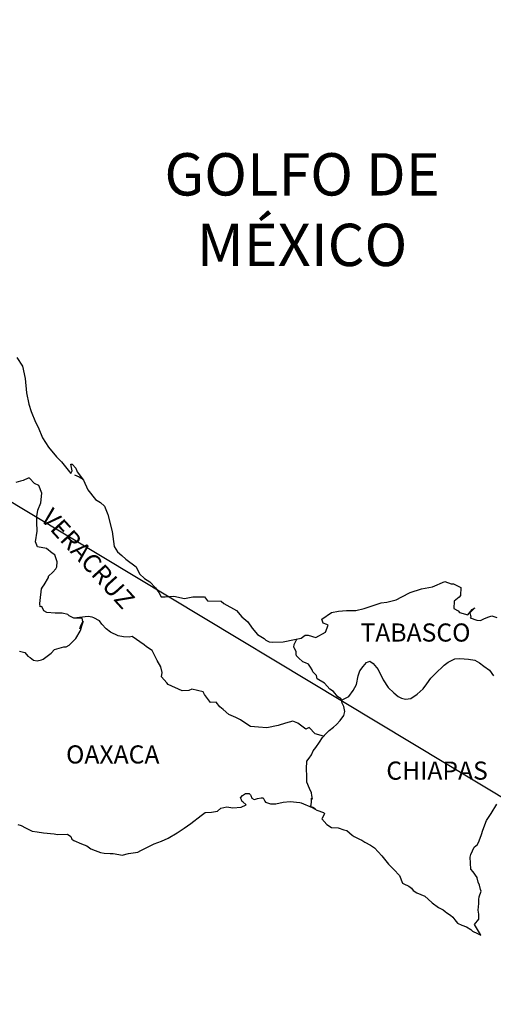
# Model space of a CAD drawing. Units: millimetres. Extents: x 702080 to 704480, y 2813558 to 2815358.
# Drawn here: x 704253 to 704315, y 2814989 to 2815119 of the extents above; entities that cross this region are included whole.
import ezdxf

# ---------------------------------------------------------------- set-up
doc = ezdxf.new("R2010")
doc.units = ezdxf.units.MM
doc.layers.add('Lomo', color=7, linetype='Continuous')
doc.styles.add('ROMANS', font='ROMANS', dxfattribs={"height": 0.2})

msp = doc.modelspace()

# ---------------------------------------------------------------- linework, layer by layer
at = {"layer": 'Lomo'}
msp.add_line((704145.52, 2815119.28), (704361.97, 2814989.01), dxfattribs=at)
at = {"layer": 'Lomo', "color": 5, "linetype": 'Continuous'}
for p, q in [((704259.88, 2815059.07), (704260.52, 2815058.82)), ((704260.52, 2815058.82), (704261.06, 2815058.47)), ((704281.89, 2815016.33), (704282.13, 2815016.63)), ((704281.99, 2815016.08), (704281.89, 2815016.33)), ((704282.04, 2815015.89), (704281.99, 2815016.08)), ((704282.13, 2815016.63), (704282.52, 2815016.88)), ((704282.52, 2815016.88), (704283.01, 2815016.92)), ((704283.01, 2815016.92), (704283.21, 2815016.73)), ((704283.21, 2815016.73), (704283.26, 2815016.63)), ((704283.26, 2815016.63), (704283.36, 2815016.28)), ((704283.36, 2815016.28), (704283.7, 2815016.09)), ((704283.7, 2815016.09), (704283.85, 2815016.14)), ((704283.85, 2815016.14), (704284.14, 2815016.24)), ((704284.14, 2815016.24), (704284.59, 2815016.33)), ((704284.59, 2815016.33), (704284.88, 2815016.33)), ((704284.88, 2815016.33), (704285.08, 2815015.89)), ((704278.81, 2815014.55), (704279.25, 2815014.95)), ((704279.25, 2815014.95), (704280.08, 2815015.14)), ((704280.08, 2815015.14), (704280.86, 2815015)), ((704280.86, 2815015), (704281.94, 2815015.09)), ((704281.94, 2815015.09), (704282.63, 2815015.4)), ((704282.18, 2815015.79), (704282.04, 2815015.89)), ((704282.63, 2815015.4), (704282.18, 2815015.79)), ((704285.08, 2815015.89), (704285.17, 2815015.74)), ((704285.17, 2815015.74), (704285.86, 2815015.54)), ((704285.86, 2815015.54), (704286.55, 2815015.54)), ((704286.55, 2815015.54), (704287.52, 2815015.75)), ((704287.52, 2815015.75), (704288.46, 2815015.85)), ((704288.46, 2815015.85), (704289.73, 2815015.69)), ((704289.73, 2815015.69), (704289.92, 2815015.65)), ((704289.92, 2815015.65), (704291.38, 2815015.05)), ((704291.38, 2815015.05), (704291.99, 2815014.71)), ((704291.99, 2815014.71), (704292.87, 2815014.37)), ((704275.28, 2815012.92), (704276.65, 2815014.01)), ((704276.65, 2815014.01), (704277.19, 2815014.4)), ((704277.19, 2815014.4), (704278.02, 2815014.45)), ((704278.02, 2815014.45), (704278.81, 2815014.55)), ((704292.67, 2815013.58), (704292.62, 2815013.53)), ((704292.62, 2815013.53), (704293.31, 2815012.79)), ((704292.97, 2815014.27), (704292.67, 2815013.58)), ((704292.87, 2815014.37), (704292.97, 2815014.27)), ((704252.4, 2815012.8), (704252.84, 2815012.65)), ((704252.84, 2815012.65), (704253.43, 2815012.35)), ((704253.43, 2815012.35), (704254.31, 2815011.91)), ((704273.47, 2815011.68), (704274.4, 2815012.33)), ((704274.4, 2815012.33), (704275.28, 2815012.92)), ((704293.31, 2815012.79), (704293.9, 2815012.39)), ((704293.9, 2815012.39), (704294.78, 2815012.35)), ((704294.78, 2815012.35), (704295.57, 2815012.1)), ((704295.57, 2815012.1), (704295.96, 2815012)), ((704254.31, 2815011.91), (704254.95, 2815011.82)), ((704254.95, 2815011.82), (704255.79, 2815011.71)), ((704255.79, 2815011.71), (704257.2, 2815011.57)), ((704257.2, 2815011.57), (704257.64, 2815011.47)), ((704257.64, 2815011.47), (704258.96, 2815011.52)), ((704258.96, 2815011.52), (704259.41, 2815011.22)), ((704259.41, 2815011.22), (704259.56, 2815010.88)), ((704259.56, 2815010.88), (704259.8, 2815010.68)), ((704271.42, 2815010.59), (704272.3, 2815010.99)), ((704272.3, 2815010.99), (704273.47, 2815011.68)), ((704295.96, 2815012), (704296.65, 2815011.41)), ((704296.65, 2815011.41), (704296.94, 2815011.22)), ((704296.94, 2815011.22), (704297.09, 2815011.12)), ((704297.09, 2815011.12), (704297.62, 2815010.87)), ((704297.62, 2815010.87), (704297.92, 2815010.72)), ((704259.8, 2815010.68), (704260.83, 2815010.24)), ((704260.83, 2815010.24), (704261.52, 2815009.99)), ((704261.52, 2815009.99), (704262.06, 2815009.6)), ((704262.06, 2815009.6), (704262.65, 2815009.36)), ((704268.67, 2815009.36), (704269.65, 2815009.85)), ((704269.65, 2815009.85), (704270.44, 2815010.25)), ((704270.44, 2815010.25), (704271.42, 2815010.59)), ((704297.92, 2815010.72), (704298.32, 2815010.47)), ((704298.32, 2815010.47), (704299.1, 2815010.08)), ((704299.1, 2815010.08), (704299.59, 2815009.73)), ((704299.59, 2815009.73), (704300.57, 2815008.65)), ((704262.65, 2815009.36), (704263.33, 2815009.11)), ((704263.33, 2815009.11), (704263.82, 2815009.01)), ((704263.82, 2815009.01), (704264.61, 2815008.96)), ((704264.61, 2815008.96), (704265, 2815008.96)), ((704265, 2815008.96), (704265.78, 2815008.82)), ((704265.78, 2815008.82), (704266.22, 2815008.76)), ((704266.22, 2815008.76), (704267.05, 2815008.96)), ((704267.05, 2815008.96), (704268.28, 2815009.16)), ((704268.28, 2815009.16), (704268.67, 2815009.36)), ((704300.57, 2815008.65), (704301.45, 2815007.57)), ((704301.45, 2815007.57), (704302.19, 2815006.83)), ((704302.19, 2815006.83), (704302.93, 2815006.04)), ((704302.93, 2815006.04), (704303.32, 2815005.05)), ((704303.32, 2815005.05), (704303.51, 2815004.95)), ((704303.51, 2815004.95), (704304.16, 2815004.66)), ((704304.16, 2815004.66), (704304.5, 2815004.36)), ((704304.5, 2815004.36), (704304.74, 2815004.07)), ((704304.74, 2815004.07), (704305.23, 2815003.77)), ((704305.23, 2815003.77), (704306.26, 2815003.33)), ((704306.26, 2815003.33), (704306.7, 2815002.93)), ((704306.7, 2815002.93), (704307.24, 2815002.44)), ((704307.24, 2815002.44), (704308.08, 2815001.8)), ((704308.08, 2815001.8), (704308.71, 2815001.51)), ((704308.71, 2815001.51), (704308.96, 2815001.31)), ((704308.96, 2815001.31), (704309.2, 2815001.11)), ((704309.2, 2815001.11), (704309.65, 2815000.81)), ((704309.65, 2815000.81), (704309.99, 2815000.52)), ((704309.99, 2815000.52), (704310.23, 2815000.17)), ((704310.23, 2815000.17), (704310.58, 2814999.73)), ((704310.58, 2814999.73), (704311.17, 2814999.48)), ((704311.17, 2814999.48), (704311.8, 2814999.24)), ((704311.8, 2814999.24), (704312.34, 2814998.89)), ((704312.34, 2814998.89), (704312.59, 2814998.7)), ((704312.59, 2814998.7), (704312.74, 2814998.6)), ((704312.74, 2814998.6), (704313.08, 2814998.45)), ((704313.08, 2814998.45), (704313.52, 2814998.25)), ((704313.52, 2814998.25), (704313.68, 2814998.14))]:
    msp.add_line(p, q, dxfattribs=at)
msp.add_lwpolyline([(704252.26, 2815074.58), (704253, 2815073.44), (704253.39, 2815071.82), (704253.54, 2815069.9), (704253.84, 2815068.41), (704254.18, 2815067.43), (704254.72, 2815066.05), (704255.07, 2815065.35), (704255.66, 2815063.98), (704256.44, 2815062.74), (704257.52, 2815061.46), (704258.2, 2815060.77), (704259.24, 2815059.44), (704259.43, 2815059.24), (704259.58, 2815059.59), (704259.43, 2815060.47), (704259.58, 2815060.47), (704260.07, 2815059.93), (704260.27, 2815059.44), (704261.1, 2815058.35), (704261.65, 2815057.07), (704262.67, 2815055.79), (704263.36, 2815055.39), (704263.36, 2815055.39), (704263.85, 2815054.9), (704264.29, 2815053.82), (704264.88, 2815051.55), (704265.13, 2815049.57), (704265.58, 2815048.88), (704266.16, 2815048.39), (704266.71, 2815047.89), (704268.08, 2815046.91), (704268.52, 2815045.97), (704269.16, 2815045.33), (704269.89, 2815044.89), (704270.63, 2815044.1), (704271.07, 2815043.51), (704271.36, 2815042.92), (704271.9, 2815042.92), (704273.03, 2815043.02), (704274.45, 2815042.72), (704275.58, 2815042.92), (704277.09, 2815042.92), (704277.49, 2815042.38), (704279.3, 2815042.34), (704279.65, 2815042.03), (704281.36, 2815041.1), (704282.05, 2815040.26), (704282.83, 2815039.62), (704283.42, 2815038.78), (704284.11, 2815037.95), (704285, 2815037.4), (704285.24, 2815037.2), (704285.68, 2815036.96), (704286.17, 2815036.91), (704287.54, 2815036.96), (704289.01, 2815037.26), (704289.9, 2815037.46), (704290.43, 2815037.86), (704290.82, 2815037.86), (704291.85, 2815037.56), (704293.13, 2815038.25), (704293.46, 2815039.19), (704293.32, 2815039.24), (704292.83, 2815039.43), (704292.63, 2815039.98), (704293.91, 2815040.87), (704294.84, 2815041.02), (704295.92, 2815041.11), (704297.14, 2815041.11), (704298.22, 2815041.36), (704300.47, 2815042.11), (704301.25, 2815042.21), (704302.48, 2815042.51), (704303.22, 2815042.9), (704304.34, 2815043.49), (704305.81, 2815043.99), (704307.27, 2815044.24), (704308.94, 2815044.93), (704309.77, 2815044.64), (704310.07, 2815044.64), (704311.05, 2815044.14), (704311, 2815043.1), (704310.81, 2815042.86), (704310.17, 2815042.36), (704310.12, 2815041.38), (704310.67, 2815041.08), (704310.86, 2815040.84), (704311.98, 2815040.54), (704312.52, 2815041.24), (704312.87, 2815041.48), (704312.23, 2815040.79), (704312.38, 2815040.29), (704312.28, 2815040.15), (704313.16, 2815039.85), (704313.65, 2815039.8), (704314.09, 2815040), (704314.63, 2815040.25), (704315.12, 2815040.4), (704315.81, 2815040.2)], dxfattribs=at)
at = {"layer": 'Lomo', "color": 7, "linetype": 'Continuous'}
for points in [[(704252.6, 2815035.73), (704253.34, 2815035.54), (704253.73, 2815035.09), (704254.02, 2815034.89), (704254.47, 2815034.55), (704254.96, 2815034.45), (704255.54, 2815034.6), (704255.75, 2815034.69), (704256.82, 2815035.48), (704257.26, 2815035.97), (704258.49, 2815036.32), (704258.79, 2815036.32), (704259.18, 2815036.51), (704259.62, 2815036.95), (704260.07, 2815037.4), (704260.65, 2815038.39), (704260.75, 2815038.58), (704260.85, 2815039.07), (704260.99, 2815039.47), (704261.04, 2815039.66), (704260.6, 2815038.68), (704260.75, 2815039.12), (704260.99, 2815039.66), (704260.9, 2815040.11), (704259.82, 2815040.11), (704259.18, 2815040.41), (704259.03, 2815040.6), (704258.25, 2815040.75), (704257.36, 2815040.75), (704256.24, 2815040.86), (704255.84, 2815041.05), (704255.59, 2815041.65), (704255.35, 2815041.6), (704255.29, 2815042.04), (704255.35, 2815042.43), (704255.54, 2815043.96), (704255.68, 2815044.21), (704255.89, 2815044.5), (704256.47, 2815045.49), (704256.47, 2815045.64), (704257.01, 2815046.17), (704257.45, 2815046.62), (704257.55, 2815046.91), (704257.6, 2815047.56), (704257.3, 2815048.49), (704256.96, 2815048.69), (704256.18, 2815049.33), (704255, 2815049.53), (704254.75, 2815050.22), (704254.95, 2815051.6), (704254.9, 2815052.79), (704254.9, 2815053.53), (704255.04, 2815054.37), (704255.44, 2815055.35), (704255.58, 2815056.63), (704255.19, 2815057.67), (704254.6, 2815057.91), (704253.96, 2815058.61), (704253.76, 2815058.61), (704253.12, 2815058.31), (704252.73, 2815058.21), (704252.14, 2815058.06)], [(704292.88, 2815024.48), (704291.75, 2815024.78), (704290.96, 2815025.62), (704290.52, 2815025.42), (704289.44, 2815026.22), (704288.8, 2815026.46), (704287.82, 2815026.22), (704286.84, 2815025.92), (704285.37, 2815025.58), (704284.24, 2815025.68), (704283.2, 2815025.77), (704282.46, 2815026.27), (704281.88, 2815026.67), (704281.24, 2815026.96), (704280.31, 2815027.36), (704279.57, 2815028), (704279.12, 2815028.35), (704278.63, 2815028.99), (704277.89, 2815028.94), (704277.11, 2815029.98), (704276.91, 2815030.37), (704275.44, 2815030.72), (704275.05, 2815030.52), (704274.16, 2815030.48), (704272.3, 2815031.32), (704272.1, 2815031.56), (704271.42, 2815032.35), (704271.51, 2815032.9), (704271.32, 2815033.68), (704270.82, 2815034.52), (704270.18, 2815035.81), (704269.45, 2815036.3), (704269.1, 2815036.59), (704267.53, 2815037.68), (704267.14, 2815037.58), (704266.4, 2815037.63), (704265.66, 2815037.78), (704264.68, 2815038.23), (704264.09, 2815038.67), (704263.5, 2815039.31), (704263.2, 2815039.76), (704262.47, 2815040.15), (704262.22, 2815040.25), (704261.73, 2815040.3), (704259.82, 2815040.11)], [(704295.23, 2815029.23), (704295.18, 2815029.41), (704294.74, 2815029.7), (704294.2, 2815030.4), (704293.71, 2815030.69), (704292.97, 2815031.48), (704292.04, 2815032.08), (704291.94, 2815032.52), (704291.45, 2815033.01), (704291.35, 2815033.26), (704291.15, 2815033.6), (704290.86, 2815034), (704290.47, 2815034.19), (704290.12, 2815034.34), (704289.53, 2815034.84), (704289.28, 2815035.13), (704289.24, 2815035.33), (704289.24, 2815035.68), (704288.99, 2815036.17), (704288.94, 2815036.27), (704288.99, 2815036.61), (704288.99, 2815036.61), (704288.99, 2815036.61), (704289.35, 2815037.34)], [(704291.78, 2815014.84), (704291.45, 2815015.05), (704291.15, 2815015.17), (704291.22, 2815015.41), (704291.27, 2815015.81), (704291.27, 2815016.3), (704291.41, 2815016.15), (704291.31, 2815016.65), (704291.26, 2815016.99), (704291.02, 2815017.58), (704290.67, 2815018.42), (704290.67, 2815019.21), (704290.62, 2815020.15), (704290.67, 2815021.18), (704290.96, 2815021.57), (704291.26, 2815022.02), (704291.5, 2815022.56), (704291.85, 2815023), (704292.34, 2815023.69), (704292.73, 2815024.33), (704293.27, 2815024.87), (704293.61, 2815025.22), (704294.2, 2815025.67), (704294.6, 2815026.05), (704295.08, 2815026.55), (704295.57, 2815027.24), (704295.68, 2815027.73), (704295.53, 2815028.42), (704295.33, 2815028.86), (704295.23, 2815029.23), (704296.21, 2815029.75), (704296.8, 2815030.54), (704297.24, 2815031.32), (704297.44, 2815032.46), (704297.68, 2815033.15), (704298.13, 2815033.69), (704298.57, 2815034.23), (704299.01, 2815034.43), (704299.45, 2815034.08), (704300.09, 2815033.29), (704300.74, 2815031.96), (704301.42, 2815030.93), (704302.15, 2815030.23), (704302.74, 2815029.74), (704303.19, 2815029.5), (704303.73, 2815029.39), (704304.42, 2815029.49), (704305.25, 2815030.03), (704306.04, 2815030.77), (704306.53, 2815031.41), (704307.07, 2815032.15), (704307.66, 2815032.74), (704308.83, 2815033.87), (704309.37, 2815034.27), (704310.25, 2815034.71), (704310.9, 2815034.76), (704312.07, 2815034.66), (704312.91, 2815034.56), (704313.5, 2815034.21), (704314.09, 2815033.76), (704314.82, 2815033.22), (704315.37, 2815032.48)], [(704313.68, 2814998.14), (704313.62, 2814998.23), (704312.83, 2814999.58), (704313.42, 2815000.27), (704313.42, 2815000.92), (704313.32, 2815001.46), (704313.42, 2815002.35), (704313.42, 2815002.39), (704313.42, 2815002.89), (704313.46, 2815003.23), (704313.71, 2815003.98), (704313.66, 2815004.22), (704313.51, 2815004.77), (704313.32, 2815005.16), (704313.21, 2815005.75), (704313.21, 2815005.8), (704312.68, 2815006.54), (704312.38, 2815006.88), (704312.28, 2815008.46), (704312.37, 2815008.81), (704312.82, 2815009.8), (704313.25, 2815010.14), (704313.45, 2815010.64), (704313.79, 2815011.48), (704313.94, 2815012.07), (704314.43, 2815013.35), (704315.07, 2815014.24), (704315.8, 2815015.48)]]:
    msp.add_lwpolyline(points, dxfattribs=at)

# ---------------------------------------------------------------- texts
at = {"layer": 'Lomo', "color": 7, "style": 'ROMANS'}
for s, insert, char_height, width, attachment_point in [('\\fArial|b0|i0|c0|p34;GOLFO DE MÉXICO', (704290.02, 2815101.62), 5.6, 46.0533, 2), ('TABASCO', (704297.75, 2815039.4, 2.32), 2.4, 25.138, 1), ('OAXACA', (704258.78, 2815023.27, 2.32), 2.4, 25.138, 1), ('CHIAPAS', (704301.17, 2815021.13, 2.32), 2.4, 25.138, 1)]:
    msp.add_mtext(s, dxfattribs=dict(at, insert=insert, char_height=char_height, width=width, attachment_point=attachment_point))
at = {"layer": 'Lomo', "color": 7, "insert": (704257.04, 2815054.85, 2.32), "char_height": 2.4, "width": 25.138, "attachment_point": 1, "rotation": 312.295, "style": 'ROMANS'}
msp.add_mtext('VERACRUZ', dxfattribs=at)

doc.saveas('drawing.dxf')
